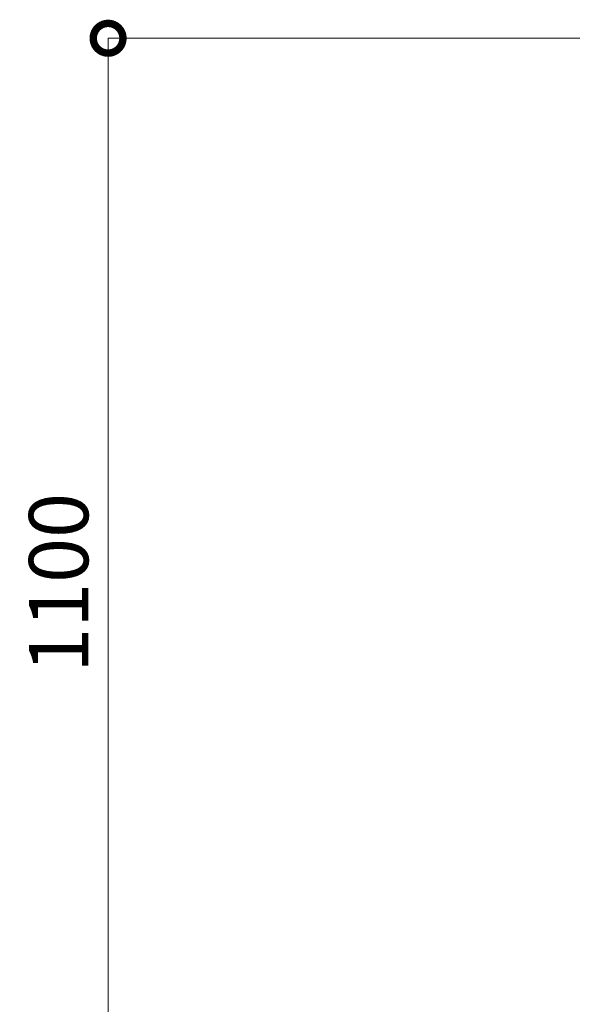
# Model space of a CAD drawing. Extents: x -29 to 8371, y -13 to 5927.
# Drawn here: x 5862 to 6420, y 4080 to 5074 of the extents above; entities that cross this region are included whole.
import ezdxf

# ---------------------------------------------------------------- set-up
doc = ezdxf.new("R2010")
doc.units = 0
doc.header["$MEASUREMENT"] = 0
doc.header["$PDMODE"] = 1
doc.layers.get('0').update_dxf_attribs({"linetype": 'CONTINUOUS'})
doc.layers.get('DefPoints').update_dxf_attribs({"linetype": 'CONTINUOUS'})
doc.layers.add('FRAM3', color=1, linetype='CONTINUOUS', lineweight=50)
doc.layers.add('寸法線', color=3, linetype='CONTINUOUS', lineweight=18)
doc.styles.get("Standard").update_dxf_attribs({"font": 'TXT.SHX', "bigfont": 'bigfont.shx'})
doc.dimstyles.new('20ベース', dxfattribs={"dimscale": 20, "dimtxt": 3, "dimasz": 3, "dimexe": 0, "dimexo": 1, "dimgap": 1, "dimtad": 3, "dimdec": 1, "dimdsep": 46, "dimtxsty": 'STANDARD', "dimblk": 'DOTSMALL', "dimcen": 0, "dimclrd": 256, "dimclre": 256, "dimclrt": 7, "dimadec": 3, "dimazin": 2, "dimtfac": 1, "dimtdec": 1, "dimtix": 1, "dimtmove": 2, "dimatfit": 2, "dimldrblk": 'OPEN', "dimfxl": 1, "dimtolj": 1, "dimlwd": -1, "dimlwe": -1, "dimarcsym": 0})

# ---------------------------------------------------------------- blocks, each defined once
blk = doc.blocks.new('_DotSmall')
at = {"layer": 'FRAM3', "color": 0, "const_width": 0.5}
blk.add_lwpolyline([(-0.0625, 0, 1), (0.0625, 0, 1)], format="xyb", close=True, dxfattribs=at)
blk = doc.blocks.new('*D13')
at = {"layer": 'DefPoints', "color": 0, "transparency": 16777216}
for p in [(5951, 5055.1), (6481.25, 5055.1), (6101, 3955.1)]:
    blk.add_point(p, dxfattribs=at)
at = {"layer": '寸法線', "transparency": 16777216}
for p, q in [((6461.25, 5055.1), (5951, 5055.1)), ((5951, 3955.1), (5951, 5055.1)), ((6081, 3955.1), (5951, 3955.1))]:
    blk.add_line(p, q, dxfattribs=at)
at = {"layer": '寸法線', "transparency": 16777216, "xscale": 60, "yscale": 60, "zscale": 60}
for p, rotation in [((5951, 5055.1), 90), ((5951, 3955.1), 270)]:
    blk.add_blockref('_DotSmall', p, dxfattribs=dict(at, rotation=rotation))
at = {"layer": '寸法線', "color": 7, "transparency": 16777216, "insert": (5901, 4505.1), "char_height": 60, "attachment_point": 5, "rotation": 90}
blk.add_mtext('\\A1;1100', dxfattribs=at)
blk = doc.blocks.new('_OPEN')
at = {"color": 0, "linetype": 'ByBlock'}
for p, q in [((-1, 0.167), (0, 0)), ((0, 0), (-1, -0.167)), ((0, 0), (-1, 0))]:
    blk.add_line(p, q, dxfattribs=at)

msp = doc.modelspace()

# ---------------------------------------------------------------- dimensions: what is measured, and where the dimension line sits
at = {"layer": '寸法線'}
dim = msp.add_linear_dim(base=(5951.0000002868, 5055.1000005971), p1=(6101.0000002868, 3955.1000005971), p2=(6481.2500002868, 5055.1000005971), angle=90, dimstyle='20ベース', override={"dimdec": 6}, dxfattribs=at)
dim.commit()
dim.dimension.update_dxf_attribs({"geometry": '*D13', "text_midpoint": (5901.0000002868, 4505.1000005971)})

doc.saveas('drawing.dxf')
